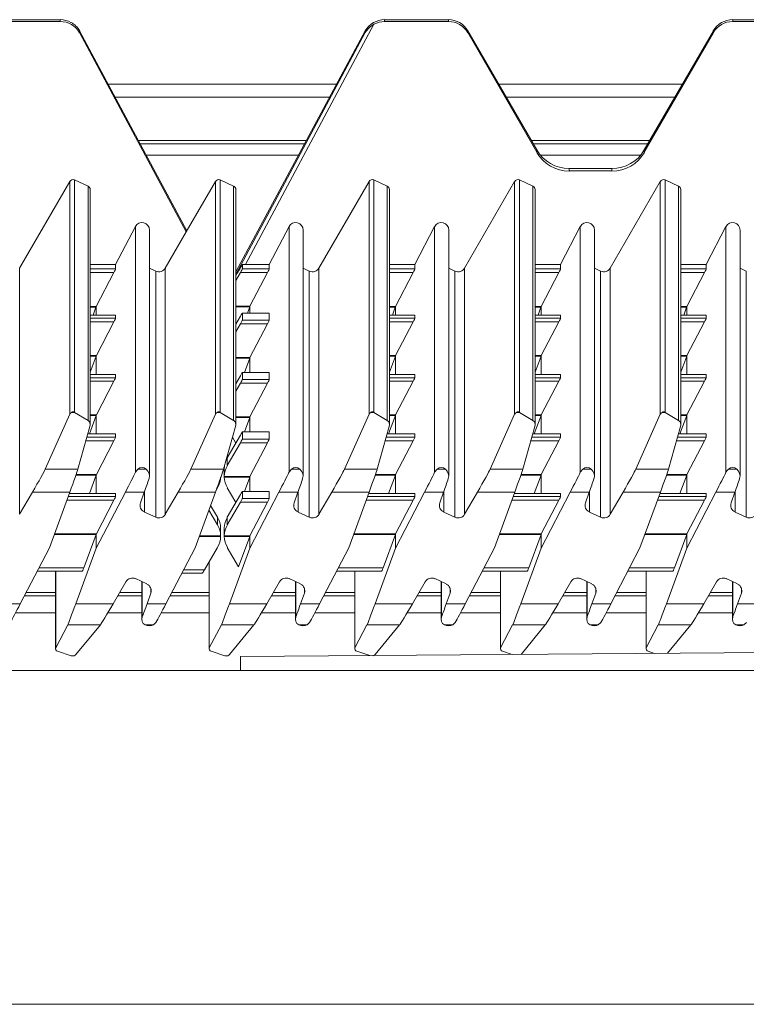
# Model space of a CAD drawing. Units: millimetres. Extents: x 69 to 159, y 154 to 264.
# Drawn here: x 106 to 116, y 240 to 253 of the extents above; entities that cross this region are included whole.
import ezdxf

# ---------------------------------------------------------------- set-up
doc = ezdxf.new("R2010")
doc.units = ezdxf.units.MM

msp = doc.modelspace()

# ---------------------------------------------------------------- linework, layer by layer
at = {"color": 7, "linetype": 'Continuous', "lineweight": 15}
for p, q in [((106.739, 253.114), (105.886, 253.114)), ((106.739, 253.091), (105.886, 253.091)), ((106.739, 253.091), (106.739, 253.114)), ((111.082, 253.114), (111.082, 253.091)), ((111.936, 253.114), (111.082, 253.114)), ((111.936, 253.091), (111.082, 253.091)), ((111.936, 253.091), (111.936, 253.114)), ((115.742, 253.091), (115.742, 253.114)), ((116.596, 253.114), (115.742, 253.114)), ((116.596, 253.091), (115.742, 253.091)), ((108.435, 250.29), (106.999, 252.963)), ((106.999, 252.941), (106.999, 252.963)), ((108.426, 250.273), (106.999, 252.941)), ((110.823, 252.965), (109.09, 249.74)), ((110.823, 252.943), (109.09, 249.702)), ((110.939, 253.054), (109.219, 249.837)), ((110.823, 252.943), (110.823, 252.965)), ((112.196, 252.941), (112.196, 252.965)), ((113.12, 251.371), (112.196, 252.965)), ((113.12, 251.339), (112.196, 252.941)), ((115.483, 252.965), (114.559, 251.371)), ((115.483, 252.941), (114.559, 251.339)), ((115.483, 252.941), (115.483, 252.965)), ((110.439, 252.251), (107.381, 252.251)), ((115.069, 252.251), (112.61, 252.251)), ((110.346, 252.078), (107.475, 252.078)), ((114.969, 252.078), (112.71, 252.078)), ((110.009, 251.451), (107.811, 251.451)), ((114.605, 251.451), (113.073, 251.451)), ((113.12, 251.339), (113.12, 251.371)), ((114.559, 251.339), (114.559, 251.371)), ((113.553, 251.089), (113.553, 251.122)), ((114.126, 251.122), (113.553, 251.122)), ((114.126, 251.089), (113.553, 251.089)), ((114.126, 251.089), (114.126, 251.122)), ((106.196, 249.789), (106.867, 250.949)), ((106.867, 247.832), (106.867, 250.949)), ((106.931, 250.969), (106.931, 247.858)), ((106.931, 250.969), (107.111, 250.885)), ((108.817, 250.949), (108.426, 250.274)), ((108.817, 247.832), (108.817, 250.949)), ((108.881, 247.858), (108.881, 250.969)), ((108.881, 250.969), (109.061, 250.886)), ((110.203, 249.789), (110.873, 250.949)), ((110.873, 247.832), (110.873, 250.949)), ((110.938, 250.969), (110.938, 247.858)), ((110.938, 250.969), (111.118, 250.885)), ((112.153, 249.789), (112.823, 250.949)), ((112.823, 247.832), (112.823, 250.949)), ((112.888, 250.969), (112.888, 247.858)), ((112.888, 250.969), (113.068, 250.885)), ((114.103, 249.789), (114.773, 250.949)), ((114.773, 247.832), (114.773, 250.949)), ((114.838, 250.969), (114.838, 247.858)), ((114.838, 250.969), (115.018, 250.885)), ((107.111, 247.75), (107.111, 250.885)), ((107.14, 247.691), (107.14, 250.84)), ((109.061, 247.75), (109.061, 250.886)), ((109.09, 247.691), (109.09, 250.84)), ((111.118, 247.75), (111.118, 250.885)), ((111.146, 247.691), (111.146, 250.84)), ((113.068, 247.75), (113.068, 250.885)), ((113.096, 247.691), (113.096, 250.84)), ((115.018, 250.885), (115.018, 247.75)), ((115.046, 247.691), (115.046, 250.84)), ((107.481, 249.837), (107.745, 250.345)), ((107.745, 250.345), (107.745, 247.056)), ((107.934, 247.006), (107.934, 250.298)), ((109.538, 249.837), (109.802, 250.345)), ((109.802, 250.345), (109.802, 247.056)), ((109.991, 247.006), (109.991, 250.298)), ((111.488, 249.837), (111.752, 250.345)), ((111.752, 250.345), (111.752, 247.056)), ((111.941, 247.006), (111.941, 250.298)), ((113.438, 249.837), (113.702, 250.345)), ((113.702, 247.056), (113.702, 250.345)), ((113.891, 247.006), (113.891, 250.298)), ((115.388, 249.837), (115.652, 250.345)), ((115.652, 247.056), (115.652, 250.345)), ((115.841, 247.006), (115.841, 250.298)), ((108.146, 249.789), (108.426, 250.273)), ((108.426, 250.273), (108.426, 250.274)), ((106.196, 249.789), (106.196, 246.494)), ((107.14, 249.837), (107.481, 249.837)), ((107.481, 249.837), (107.481, 249.778)), ((108.018, 249.749), (107.934, 249.788)), ((108.146, 249.789), (108.146, 246.494)), ((109.179, 249.838), (109.179, 249.778)), ((109.179, 249.778), (109.538, 249.778)), ((109.219, 249.837), (109.538, 249.837)), ((109.538, 249.837), (109.538, 249.778)), ((110.074, 249.749), (109.991, 249.788)), ((110.203, 249.789), (110.203, 246.494)), ((111.146, 249.837), (111.488, 249.837)), ((111.488, 249.837), (111.488, 249.778)), ((112.024, 249.749), (111.941, 249.788)), ((112.153, 249.789), (112.153, 246.494)), ((113.096, 249.837), (113.438, 249.837)), ((113.438, 249.837), (113.438, 249.778)), ((113.974, 249.749), (113.891, 249.788)), ((114.103, 249.789), (114.103, 246.494)), ((115.046, 249.837), (115.388, 249.837)), ((115.388, 249.778), (115.388, 249.837)), ((115.924, 249.749), (115.841, 249.788)), ((107.457, 249.73), (107.22, 249.274)), ((108.018, 249.749), (108.018, 246.453)), ((109.09, 249.621), (109.152, 249.73)), ((109.514, 249.73), (109.152, 249.73)), ((109.514, 249.73), (109.279, 249.278)), ((110.074, 249.749), (110.074, 246.453)), ((111.464, 249.73), (111.227, 249.274)), ((112.024, 249.749), (112.024, 246.453)), ((113.414, 249.73), (113.177, 249.274)), ((113.974, 249.749), (113.974, 246.453)), ((115.127, 249.274), (115.364, 249.73)), ((115.924, 249.749), (115.924, 246.453)), ((107.217, 249.265), (107.179, 249.161)), ((107.22, 249.274), (107.22, 249.161)), ((109.276, 249.27), (109.245, 249.187)), ((109.277, 249.274), (109.277, 249.187)), ((111.224, 249.265), (111.186, 249.161)), ((111.227, 249.274), (111.227, 249.161)), ((113.174, 249.265), (113.136, 249.161)), ((113.177, 249.161), (113.177, 249.274)), ((115.086, 249.161), (115.124, 249.265)), ((115.127, 249.274), (115.127, 249.161)), ((107.481, 249.161), (107.14, 249.161)), ((107.481, 249.161), (107.481, 249.118)), ((109.09, 249.037), (109.152, 249.144)), ((109.538, 249.187), (109.179, 249.187)), ((109.179, 249.187), (109.179, 249.092)), ((109.538, 249.187), (109.179, 249.187)), ((109.538, 249.187), (109.538, 249.092)), ((111.488, 249.161), (111.146, 249.161)), ((111.488, 249.161), (111.488, 249.118)), ((113.438, 249.161), (113.096, 249.161)), ((113.438, 249.161), (113.438, 249.118)), ((115.388, 249.161), (115.046, 249.161)), ((115.388, 249.118), (115.388, 249.161)), ((107.457, 249.07), (107.223, 248.619)), ((109.152, 249.044), (109.09, 248.936)), ((109.514, 249.044), (109.152, 249.044)), ((109.179, 249.092), (109.538, 249.092)), ((109.514, 249.044), (109.279, 248.592)), ((111.464, 249.07), (111.229, 248.619)), ((113.414, 249.07), (113.179, 248.619)), ((115.129, 248.619), (115.364, 249.07)), ((107.219, 248.61), (107.14, 248.394)), ((107.22, 248.614), (107.22, 248.366)), ((109.276, 248.584), (109.205, 248.392)), ((109.277, 248.588), (109.277, 248.392)), ((111.226, 248.61), (111.146, 248.394)), ((111.227, 248.614), (111.227, 248.366)), ((113.176, 248.61), (113.096, 248.394)), ((113.177, 248.366), (113.177, 248.614)), ((115.046, 248.394), (115.126, 248.61)), ((115.127, 248.614), (115.127, 248.366)), ((107.481, 248.366), (107.14, 248.366)), ((107.481, 248.365), (107.481, 248.322)), ((109.09, 248.241), (109.152, 248.349)), ((109.538, 248.392), (109.179, 248.392)), ((109.179, 248.392), (109.179, 248.296)), ((109.538, 248.392), (109.179, 248.392)), ((109.538, 248.392), (109.538, 248.296)), ((111.488, 248.366), (111.146, 248.366)), ((111.488, 248.365), (111.488, 248.322)), ((113.438, 248.366), (113.096, 248.366)), ((113.438, 248.365), (113.438, 248.322)), ((115.388, 248.366), (115.046, 248.366)), ((115.388, 248.322), (115.388, 248.365)), ((107.457, 248.274), (107.223, 247.823)), ((109.152, 248.248), (109.09, 248.14)), ((109.09, 248.243), (109.09, 248.244)), ((109.514, 248.248), (109.152, 248.248)), ((109.179, 248.296), (109.538, 248.296)), ((109.514, 248.248), (109.279, 247.797)), ((111.464, 248.274), (111.229, 247.823)), ((113.414, 248.274), (113.179, 247.823)), ((115.129, 247.823), (115.364, 248.274)), ((106.539, 247.098), (106.867, 247.832)), ((106.931, 247.858), (106.889, 247.858)), ((106.931, 247.858), (107.111, 247.75)), ((107.219, 247.814), (107.129, 247.57)), ((107.22, 247.818), (107.22, 247.57)), ((108.489, 247.098), (108.817, 247.832)), ((108.881, 247.858), (108.839, 247.858)), ((109.061, 247.75), (108.881, 247.858)), ((109.276, 247.788), (109.205, 247.596)), ((109.277, 247.792), (109.277, 247.596)), ((110.546, 247.098), (110.873, 247.832)), ((110.937, 247.858), (110.896, 247.858)), ((110.938, 247.858), (111.118, 247.75)), ((111.226, 247.814), (111.136, 247.57)), ((111.227, 247.818), (111.227, 247.57)), ((112.496, 247.098), (112.823, 247.832)), ((112.887, 247.858), (112.846, 247.858)), ((112.888, 247.858), (113.068, 247.75)), ((113.176, 247.814), (113.086, 247.57)), ((113.177, 247.57), (113.177, 247.818)), ((114.773, 247.832), (114.446, 247.098)), ((114.837, 247.858), (114.796, 247.858)), ((115.018, 247.75), (114.838, 247.858)), ((115.036, 247.57), (115.126, 247.814)), ((115.127, 247.818), (115.127, 247.57)), ((107.137, 247.669), (106.976, 247.098)), ((108.926, 247.098), (109.087, 247.669)), ((111.143, 247.669), (110.983, 247.098)), ((113.093, 247.669), (112.933, 247.098)), ((115.043, 247.669), (114.883, 247.098)), ((107.481, 247.57), (107.109, 247.57)), ((107.481, 247.57), (107.481, 247.527)), ((108.976, 247.251), (109.152, 247.553)), ((109.09, 247.447), (109.046, 247.524)), ((109.538, 247.596), (109.179, 247.596)), ((109.179, 247.596), (109.179, 247.501)), ((109.538, 247.596), (109.179, 247.596)), ((109.538, 247.596), (109.538, 247.501)), ((111.488, 247.57), (111.116, 247.57)), ((111.488, 247.57), (111.488, 247.527)), ((113.438, 247.57), (113.066, 247.57)), ((113.438, 247.57), (113.438, 247.527)), ((115.388, 247.57), (115.016, 247.57)), ((115.388, 247.527), (115.388, 247.57)), ((107.457, 247.479), (107.223, 247.027)), ((109.152, 247.452), (108.976, 247.147)), ((109.514, 247.452), (109.152, 247.452)), ((109.179, 247.501), (109.538, 247.501)), ((109.514, 247.452), (109.279, 247.001)), ((111.464, 247.479), (111.229, 247.027)), ((113.414, 247.479), (113.179, 247.027)), ((115.129, 247.027), (115.364, 247.479)), ((108.976, 247.251), (108.976, 247.147)), ((106.976, 247.098), (106.539, 247.098)), ((107.219, 247.018), (107.129, 246.774)), ((107.22, 247.023), (107.22, 246.774)), ((107.745, 247.056), (107.779, 247.098)), ((107.889, 247.098), (107.779, 247.098)), ((108.489, 247.098), (108.926, 247.098)), ((108.936, 247.101), (108.936, 247.106)), ((108.936, 247.101), (108.936, 246.997)), ((108.936, 247.001), (109.279, 247.001)), ((108.936, 247.001), (108.936, 246.992)), ((109.277, 246.996), (109.277, 246.8)), ((109.802, 247.056), (109.835, 247.098)), ((109.946, 247.098), (109.835, 247.098)), ((110.983, 247.098), (110.546, 247.098)), ((111.226, 247.018), (111.136, 246.774)), ((111.227, 247.023), (111.227, 246.774)), ((111.752, 247.056), (111.785, 247.098)), ((111.896, 247.098), (111.785, 247.098)), ((112.933, 247.098), (112.496, 247.098)), ((113.176, 247.018), (113.086, 246.774)), ((113.177, 246.774), (113.177, 247.023)), ((113.735, 247.098), (113.846, 247.098)), ((114.883, 247.098), (114.446, 247.098)), ((115.036, 246.774), (115.126, 247.018)), ((115.127, 247.023), (115.127, 246.774)), ((115.796, 247.098), (115.685, 247.098)), ((109.276, 246.992), (108.936, 246.992)), ((109.276, 246.992), (109.205, 246.8)), ((106.196, 246.494), (106.368, 246.79)), ((106.868, 246.79), (106.368, 246.79)), ((106.868, 246.79), (106.595, 246.043)), ((107.481, 246.774), (106.862, 246.774)), ((107.22, 246.042), (107.611, 246.79)), ((107.481, 246.774), (107.481, 246.731)), ((107.864, 246.79), (107.611, 246.79)), ((107.864, 246.79), (107.814, 246.648)), ((108.146, 246.494), (108.318, 246.79)), ((108.318, 246.79), (108.818, 246.79)), ((108.545, 246.043), (108.818, 246.79)), ((108.827, 246.816), (108.846, 246.847)), ((109.09, 246.651), (108.976, 246.847)), ((108.976, 246.455), (109.152, 246.757)), ((109.538, 246.8), (109.179, 246.8)), ((109.179, 246.8), (109.179, 246.705)), ((109.538, 246.8), (109.179, 246.8)), ((109.277, 246.042), (109.667, 246.79)), ((109.538, 246.8), (109.538, 246.705)), ((109.921, 246.79), (109.667, 246.79)), ((109.921, 246.79), (109.871, 246.648)), ((110.203, 246.494), (110.375, 246.79)), ((110.875, 246.79), (110.375, 246.79)), ((110.875, 246.79), (110.601, 246.043)), ((111.488, 246.774), (110.869, 246.774)), ((111.227, 246.042), (111.617, 246.79)), ((111.488, 246.774), (111.488, 246.731)), ((111.871, 246.79), (111.617, 246.79)), ((111.871, 246.79), (111.821, 246.648)), ((112.153, 246.494), (112.325, 246.79)), ((112.825, 246.79), (112.325, 246.79)), ((112.825, 246.79), (112.551, 246.043)), ((113.438, 246.774), (112.819, 246.774)), ((113.567, 246.79), (113.177, 246.042)), ((113.438, 246.774), (113.438, 246.731)), ((113.821, 246.79), (113.567, 246.79)), ((113.821, 246.79), (113.771, 246.648)), ((114.275, 246.79), (114.103, 246.494)), ((114.775, 246.79), (114.275, 246.79)), ((114.775, 246.79), (114.501, 246.043)), ((115.388, 246.774), (114.769, 246.774)), ((115.127, 246.042), (115.517, 246.79)), ((115.388, 246.731), (115.388, 246.774)), ((115.517, 246.79), (115.771, 246.79)), ((115.771, 246.79), (115.721, 246.648)), ((107.457, 246.683), (107.223, 246.231)), ((108.753, 246.613), (108.846, 246.455)), ((109.152, 246.657), (108.976, 246.352)), ((109.514, 246.657), (109.152, 246.657)), ((109.179, 246.705), (109.538, 246.705)), ((109.514, 246.657), (109.279, 246.205)), ((111.464, 246.683), (111.229, 246.231)), ((113.414, 246.683), (113.179, 246.231)), ((115.129, 246.231), (115.364, 246.683)), ((107.866, 246.524), (108.018, 246.453)), ((108.73, 246.551), (108.846, 246.352)), ((109.923, 246.524), (110.074, 246.453)), ((111.873, 246.524), (112.024, 246.453)), ((113.823, 246.524), (113.974, 246.453)), ((115.773, 246.524), (115.924, 246.453)), ((108.846, 246.352), (108.846, 246.455)), ((108.976, 246.455), (108.976, 246.352)), ((107.219, 246.223), (107.054, 245.775)), ((107.22, 246.227), (107.22, 246.042)), ((108.886, 246.31), (108.886, 246.306)), ((108.886, 246.201), (108.886, 246.306)), ((108.886, 246.196), (108.886, 246.205)), ((108.936, 246.306), (108.936, 246.31)), ((108.936, 246.306), (108.936, 246.201)), ((108.936, 246.205), (109.279, 246.205)), ((108.936, 246.205), (108.936, 246.196)), ((111.226, 246.223), (111.061, 245.775)), ((111.227, 246.227), (111.227, 246.042)), ((113.176, 246.223), (113.011, 245.775)), ((113.177, 246.042), (113.177, 246.227)), ((114.961, 245.775), (115.126, 246.223)), ((115.127, 246.227), (115.127, 246.042)), ((109.276, 246.196), (108.936, 246.196)), ((109.276, 246.196), (109.127, 245.792)), ((109.277, 246.201), (109.277, 246.042)), ((106.204, 245.295), (106.595, 246.043)), ((106.947, 245.295), (107.22, 246.042)), ((108.545, 246.043), (108.154, 245.295)), ((108.67, 245.749), (108.846, 246.051)), ((109.127, 245.792), (108.976, 246.051)), ((109.277, 246.042), (109.004, 245.295)), ((110.601, 246.043), (110.211, 245.295)), ((110.954, 245.295), (111.227, 246.042)), ((112.551, 246.043), (112.161, 245.295)), ((113.177, 246.042), (112.904, 245.295)), ((114.501, 246.043), (114.111, 245.295)), ((115.127, 246.042), (114.854, 245.295)), ((108.732, 245.857), (108.732, 244.692)), ((106.433, 245.732), (107.038, 245.732)), ((106.675, 245.732), (106.675, 244.692)), ((108.369, 245.706), (108.643, 245.706)), ((110.439, 245.732), (111.045, 245.732)), ((110.682, 245.732), (110.682, 244.692)), ((112.389, 245.732), (112.995, 245.732)), ((112.632, 245.732), (112.632, 244.692)), ((114.339, 245.732), (114.945, 245.732)), ((114.582, 245.732), (114.582, 244.692)), ((107.619, 245.591), (107.447, 245.295)), ((107.899, 245.561), (107.747, 245.632)), ((107.831, 245.593), (107.831, 245.088)), ((109.675, 245.591), (109.504, 245.295)), ((109.956, 245.561), (109.804, 245.632)), ((109.888, 245.593), (109.888, 245.088)), ((111.625, 245.591), (111.454, 245.295)), ((111.906, 245.561), (111.754, 245.632)), ((111.838, 245.593), (111.838, 245.088)), ((113.404, 245.295), (113.575, 245.591)), ((113.856, 245.561), (113.704, 245.632)), ((113.788, 245.593), (113.788, 245.088)), ((115.354, 245.295), (115.525, 245.591)), ((115.806, 245.561), (115.654, 245.632)), ((115.738, 245.593), (115.738, 245.088)), ((107.901, 245.295), (107.951, 245.437)), ((109.957, 245.295), (110.008, 245.437)), ((111.907, 245.295), (111.958, 245.437)), ((113.857, 245.295), (113.908, 245.437)), ((115.858, 245.437), (115.807, 245.295)), ((105.951, 245.295), (106.204, 245.295)), ((106.675, 245.401), (106.26, 245.401)), ((106.947, 245.295), (107.447, 245.295)), ((107.831, 245.401), (107.509, 245.401)), ((107.901, 245.295), (108.154, 245.295)), ((108.732, 245.401), (108.21, 245.401)), ((109.004, 245.295), (109.504, 245.295)), ((109.888, 245.401), (109.565, 245.401)), ((109.957, 245.295), (110.211, 245.295)), ((110.682, 245.401), (110.266, 245.401)), ((110.954, 245.295), (111.454, 245.295)), ((111.838, 245.401), (111.515, 245.401)), ((111.907, 245.295), (112.161, 245.295)), ((112.632, 245.401), (112.216, 245.401)), ((112.904, 245.295), (113.404, 245.295)), ((113.788, 245.401), (113.465, 245.401)), ((113.857, 245.295), (114.111, 245.295)), ((114.582, 245.401), (114.166, 245.401)), ((114.854, 245.295), (115.354, 245.295)), ((115.738, 245.401), (115.415, 245.401)), ((115.807, 245.295), (116.061, 245.295)), ((108.02, 245.045), (107.986, 245.013)), ((110.077, 245.045), (110.043, 245.013)), ((112.027, 245.045), (111.993, 245.013)), ((113.977, 245.045), (113.943, 245.013)), ((115.927, 245.045), (115.893, 245.013)), ((106.678, 244.704), (106.839, 245.013)), ((106.839, 245.013), (107.276, 245.013)), ((107.276, 245.013), (106.948, 244.615)), ((107.876, 245.013), (107.986, 245.013)), ((108.735, 244.704), (108.896, 245.013)), ((109.333, 245.013), (108.896, 245.013)), ((109.333, 245.013), (109.005, 244.615)), ((109.933, 245.013), (110.043, 245.013)), ((110.685, 244.704), (110.846, 245.013)), ((110.846, 245.013), (111.283, 245.013)), ((111.283, 245.013), (110.955, 244.615)), ((111.883, 245.013), (111.993, 245.013)), ((112.635, 244.704), (112.796, 245.013)), ((112.796, 245.013), (113.233, 245.013)), ((113.233, 245.013), (112.908, 244.618)), ((113.833, 245.013), (113.943, 245.013)), ((114.585, 244.704), (114.746, 245.013)), ((114.746, 245.013), (115.183, 245.013)), ((115.183, 245.013), (114.87, 244.634)), ((115.783, 245.013), (115.893, 245.013)), ((106.884, 244.601), (106.704, 244.66)), ((108.761, 244.66), (108.941, 244.601)), ((119.152, 244.667), (109.152, 244.589)), ((110.886, 244.603), (110.711, 244.66)), ((112.791, 244.617), (112.661, 244.66)), ((114.695, 244.632), (114.611, 244.66)), ((106.884, 244.601), (106.884, 244.601)), ((106.884, 244.601), (106.926, 244.601)), ((106.897, 244.599), (106.912, 244.599)), ((106.926, 244.601), (106.912, 244.599)), ((108.941, 244.601), (108.941, 244.601)), ((108.941, 244.601), (108.983, 244.601)), ((108.941, 244.601), (108.955, 244.599)), ((108.955, 244.599), (108.969, 244.599)), ((108.983, 244.601), (108.969, 244.599)), ((158.788, 244.401), (69.028, 244.401)), ((158.788, 239.934), (69.028, 239.934))]:
    msp.add_line(p, q, dxfattribs=at)
at = {"color": 8, "linetype": 'Continuous', "lineweight": 15}
for p, q in [((108.435, 250.29), (106.999, 252.963)), ((110.034, 251.498), (107.786, 251.498)), ((114.632, 251.498), (113.046, 251.498)), ((107.892, 251.301), (109.929, 251.301)), ((113.169, 251.301), (114.51, 251.301)), ((107.14, 249.778), (107.481, 249.778)), ((111.146, 249.778), (111.488, 249.778)), ((113.096, 249.778), (113.438, 249.778)), ((115.046, 249.778), (115.388, 249.778)), ((107.457, 249.73), (107.14, 249.73)), ((111.464, 249.73), (111.146, 249.73)), ((113.414, 249.73), (113.096, 249.73)), ((115.364, 249.73), (115.046, 249.73)), ((107.14, 249.274), (107.22, 249.274)), ((107.217, 249.265), (107.14, 249.265)), ((109.09, 249.278), (109.279, 249.278)), ((109.276, 249.27), (109.09, 249.27)), ((111.146, 249.274), (111.227, 249.274)), ((111.224, 249.265), (111.146, 249.265)), ((113.096, 249.274), (113.177, 249.274)), ((113.174, 249.265), (113.096, 249.265)), ((115.046, 249.274), (115.127, 249.274)), ((115.046, 249.265), (115.124, 249.265)), ((107.481, 249.161), (107.14, 249.161)), ((107.14, 249.118), (107.481, 249.118)), ((111.488, 249.161), (111.146, 249.161)), ((111.146, 249.118), (111.488, 249.118)), ((113.438, 249.161), (113.096, 249.161)), ((113.096, 249.118), (113.438, 249.118)), ((115.388, 249.161), (115.046, 249.161)), ((115.046, 249.118), (115.388, 249.118)), ((107.457, 249.07), (107.14, 249.07)), ((111.464, 249.07), (111.146, 249.07)), ((113.414, 249.07), (113.096, 249.07)), ((115.364, 249.07), (115.046, 249.07)), ((107.14, 248.619), (107.223, 248.619)), ((107.219, 248.61), (107.14, 248.61)), ((109.09, 248.592), (109.279, 248.592)), ((109.276, 248.584), (109.09, 248.584)), ((111.146, 248.619), (111.229, 248.619)), ((111.226, 248.61), (111.146, 248.61)), ((113.096, 248.619), (113.179, 248.619)), ((113.176, 248.61), (113.096, 248.61)), ((115.046, 248.619), (115.129, 248.619)), ((115.126, 248.61), (115.046, 248.61)), ((107.481, 248.365), (107.14, 248.365)), ((107.14, 248.322), (107.481, 248.322)), ((111.488, 248.365), (111.146, 248.365)), ((111.146, 248.322), (111.488, 248.322)), ((113.438, 248.365), (113.096, 248.365)), ((113.096, 248.322), (113.438, 248.322)), ((115.388, 248.365), (115.046, 248.365)), ((115.046, 248.322), (115.388, 248.322)), ((107.457, 248.274), (107.14, 248.274)), ((111.464, 248.274), (111.146, 248.274)), ((113.414, 248.274), (113.096, 248.274)), ((115.364, 248.274), (115.046, 248.274)), ((107.14, 247.823), (107.223, 247.823)), ((107.219, 247.814), (107.14, 247.814)), ((109.09, 247.797), (109.279, 247.797)), ((109.276, 247.788), (109.09, 247.788)), ((111.146, 247.823), (111.229, 247.823)), ((111.226, 247.814), (111.146, 247.814)), ((113.096, 247.823), (113.179, 247.823)), ((113.176, 247.814), (113.096, 247.814)), ((115.046, 247.823), (115.129, 247.823)), ((115.126, 247.814), (115.046, 247.814)), ((107.097, 247.527), (107.481, 247.527)), ((107.481, 247.57), (107.109, 247.57)), ((111.103, 247.527), (111.488, 247.527)), ((111.488, 247.57), (111.116, 247.57)), ((113.053, 247.527), (113.438, 247.527)), ((113.438, 247.57), (113.066, 247.57)), ((115.003, 247.527), (115.388, 247.527)), ((115.388, 247.57), (115.016, 247.57)), ((107.457, 247.479), (107.083, 247.479)), ((111.464, 247.479), (111.09, 247.479)), ((113.414, 247.479), (113.04, 247.479)), ((115.364, 247.479), (114.99, 247.479)), ((107.219, 247.018), (106.949, 247.018)), ((106.952, 247.027), (107.223, 247.027)), ((111.226, 247.018), (110.956, 247.018)), ((110.959, 247.027), (111.229, 247.027)), ((113.176, 247.018), (112.906, 247.018)), ((112.909, 247.027), (113.179, 247.027)), ((115.126, 247.018), (114.856, 247.018)), ((114.859, 247.027), (115.129, 247.027)), ((106.846, 246.731), (107.481, 246.731)), ((107.481, 246.774), (106.862, 246.774)), ((107.866, 246.524), (107.866, 246.794)), ((109.923, 246.524), (109.923, 246.794)), ((110.853, 246.731), (111.488, 246.731)), ((111.488, 246.774), (110.869, 246.774)), ((111.873, 246.524), (111.873, 246.794)), ((112.803, 246.731), (113.438, 246.731)), ((113.438, 246.774), (112.819, 246.774)), ((113.823, 246.524), (113.823, 246.794)), ((114.753, 246.731), (115.388, 246.731)), ((115.388, 246.774), (114.769, 246.774)), ((115.773, 246.524), (115.773, 246.794)), ((107.457, 246.683), (106.829, 246.683)), ((111.464, 246.683), (110.835, 246.683)), ((113.414, 246.683), (112.785, 246.683)), ((115.364, 246.683), (114.735, 246.683)), ((107.219, 246.223), (106.66, 246.223)), ((106.664, 246.231), (107.223, 246.231)), ((108.604, 246.205), (108.886, 246.205)), ((111.226, 246.223), (110.667, 246.223)), ((110.67, 246.231), (111.229, 246.231)), ((113.176, 246.223), (112.617, 246.223)), ((112.62, 246.231), (113.179, 246.231)), ((115.126, 246.223), (114.567, 246.223)), ((114.57, 246.231), (115.129, 246.231)), ((108.886, 246.196), (108.601, 246.196)), ((108.735, 245.862), (108.735, 244.704)), ((106.455, 245.775), (107.054, 245.775)), ((106.678, 245.732), (106.678, 244.704)), ((108.391, 245.749), (108.67, 245.749)), ((110.462, 245.775), (111.061, 245.775)), ((110.685, 245.732), (110.685, 244.704)), ((112.412, 245.775), (113.011, 245.775)), ((112.635, 245.732), (112.635, 244.704)), ((114.362, 245.775), (114.961, 245.775)), ((114.585, 245.732), (114.585, 244.704)), ((107.837, 245.59), (107.837, 245.12)), ((109.894, 245.59), (109.894, 245.12)), ((111.844, 245.59), (111.844, 245.12)), ((113.794, 245.12), (113.794, 245.59)), ((115.744, 245.59), (115.744, 245.12)), ((106.675, 245.448), (106.284, 245.448)), ((107.831, 245.448), (107.536, 245.448)), ((107.951, 245.437), (107.951, 245.504)), ((108.732, 245.448), (108.234, 245.448)), ((109.888, 245.448), (109.593, 245.448)), ((110.008, 245.437), (110.008, 245.504)), ((110.682, 245.448), (110.291, 245.448)), ((111.838, 245.448), (111.543, 245.448)), ((111.958, 245.437), (111.958, 245.504)), ((112.632, 245.448), (112.241, 245.448)), ((113.788, 245.448), (113.493, 245.448)), ((113.908, 245.437), (113.908, 245.504)), ((114.582, 245.448), (114.191, 245.448)), ((115.738, 245.448), (115.443, 245.448)), ((115.858, 245.437), (115.858, 245.504)), ((106.675, 245.176), (106.142, 245.176)), ((107.831, 245.176), (107.377, 245.176)), ((108.732, 245.176), (108.092, 245.176)), ((109.888, 245.176), (109.434, 245.176)), ((110.682, 245.176), (110.148, 245.176)), ((111.838, 245.176), (111.384, 245.176)), ((112.632, 245.176), (112.098, 245.176)), ((113.788, 245.176), (113.334, 245.176)), ((114.582, 245.176), (114.048, 245.176)), ((115.738, 245.176), (115.284, 245.176))]:
    msp.add_line(p, q, dxfattribs=at)
at = {"color": 7, "linetype": 'Continuous', "lineweight": 15, "flags": 128}
for points in [[(113.735, 247.098), (113.705, 247.062), (113.702, 247.056)], [(115.652, 247.056), (115.668, 247.081), (115.685, 247.098)], [(106.897, 244.599), (106.895, 244.599), (106.884, 244.601)], [(109.154, 244.401), (109.153, 244.422), (109.153, 244.469), (109.153, 244.51), (109.152, 244.543), (109.152, 244.568), (109.152, 244.584), (109.152, 244.589)]]:
    msp.add_lwpolyline(points, dxfattribs=at)
at = {"color": 7, "linetype": 'Continuous', "lineweight": 15}
for centre, radius, start, end in [((106.75, 252.828), 0.284, 28.4438, 61.9215), ((111.133, 252.734), 0.374, 121.2796, 146.0256), ((108.86, 250.924), 0.05, 65.0204, 149.882), ((109.04, 250.84), 0.0499, 0.0211, 65.0498), ((106.91, 247.83), 0.0352, 54.0433, 125.9567), ((108.86, 247.83), 0.0352, 54.0433, 125.9567), ((110.917, 247.83), 0.0352, 54.0433, 125.9567), ((112.867, 247.83), 0.0352, 54.0433, 125.9567), ((114.817, 247.83), 0.0352, 54.0433, 125.9567), ((107.819, 247.007), 0.115, 341.9422, 52.1914), ((109.875, 247.007), 0.115, 341.942, 52.1916), ((111.825, 247.007), 0.115, 341.9422, 52.1914), ((113.775, 247.007), 0.116, 342.1309, 52.0024), ((115.725, 247.007), 0.115, 341.9419, 52.192), ((107.908, 246.615), 0.0998, 160.373, 245.0636), ((109.965, 246.615), 0.0998, 160.3727, 245.0638), ((111.915, 246.615), 0.0998, 160.373, 245.0635), ((113.865, 246.615), 0.0998, 160.3726, 245.0636), ((115.815, 246.615), 0.0998, 160.3731, 245.0637), ((108.06, 246.544), 0.1, 245.0196, 329.8816), ((110.117, 246.544), 0.1, 245.0197, 329.8814), ((112.067, 246.544), 0.1, 245.0196, 329.8817), ((114.017, 246.544), 0.1, 245.0194, 329.8817), ((115.967, 246.544), 0.1, 245.0197, 329.8814), ((107.705, 245.541), 0.1, 65.0196, 149.8816), ((107.857, 245.47), 0.0998, 340.373, 65.0636), ((109.762, 245.541), 0.1, 65.0196, 149.8816), ((109.914, 245.47), 0.0998, 340.373, 65.0636), ((111.712, 245.541), 0.1, 65.0196, 149.8817), ((111.864, 245.47), 0.0998, 340.3729, 65.0637), ((113.662, 245.541), 0.1, 65.0194, 149.8819), ((113.814, 245.47), 0.0998, 340.373, 65.0633), ((115.612, 245.541), 0.1, 65.0197, 149.8814), ((115.764, 245.47), 0.0998, 340.3731, 65.0637), ((107.917, 245.089), 0.0859, 158.5522, 241.4394), ((109.974, 245.089), 0.0859, 158.5525, 241.4391), ((111.924, 245.089), 0.0859, 158.552, 241.4396), ((113.874, 245.089), 0.0859, 158.5518, 241.4398), ((115.824, 245.089), 0.0859, 158.5542, 241.4374)]:
    msp.add_arc(centre, radius, start, end, dxfattribs=at)
for centre, major_axis, ratio, start_param, end_param in [((106.739, 252.816), (0.3, 0), 0.996084, 1.071147, 1.570796), ((106.739, 252.79), (0, 0.3), 0.998929, 5.236974, 6.283185), ((111.082, 252.816), (0.3, 0), 0.996084, 1.570796, 2.617007), ((111.082, 252.79), (0, 0.3), 0.998929, 0, 0.499371), ((111.936, 252.816), (0.3, 0), 0.996084, 0.523599, 1.570796), ((111.936, 252.79), (0, 0.3), 0.998929, 5.235988, 6.283185), ((115.742, 252.816), (0.3, 0), 0.996084, 1.570796, 2.617994), ((115.742, 252.79), (0, 0.3), 0.998929, 0, 1.047198), ((113.553, 251.62), (0.5, 0), 0.996084, 3.665191, 4.712389), ((114.126, 251.62), (0.5, 0), 0.996084, 4.712389, 5.759587), ((113.553, 251.589), (0, 0.501), 0.998929, 2.094395, 3.141593), ((114.126, 251.589), (0, 0.501), 0.998929, 3.141593, 4.18879), ((106.91, 250.924), (0, 0.0501), 0.998929, 5.846853, 7.329443), ((110.917, 250.924), (0, 0.0501), 0.998929, 5.846853, 7.329443), ((112.867, 250.924), (0, 0.0501), 0.998929, 5.846853, 7.329443), ((114.817, 250.924), (0, 0.0501), 0.998929, 5.846853, 7.329443), ((107.09, 250.84), (0, 0.0501), 0.998929, 4.712389, 5.846853), ((111.096, 250.84), (0, 0.0501), 0.998929, 4.712389, 5.846853), ((113.046, 250.84), (0, 0.0501), 0.998929, 4.712389, 5.846853), ((114.996, 250.84), (0, 0.0501), 0.998929, 4.712389, 5.846853), ((107.834, 250.298), (0, 0.1), 0.998929, 4.712389, 7.373516), ((109.891, 250.298), (0, 0.1), 0.998929, 4.712389, 7.373516), ((111.841, 250.298), (0, 0.1), 0.998929, 4.712389, 7.373516), ((113.791, 250.298), (0, 0.1), 0.998929, 4.712389, 7.373516), ((115.741, 250.298), (0, 0.1), 0.998929, 4.712389, 7.373516), ((107.455, 249.728), (0.026, 0.05), 0.021467, 4.756808, 6.241988), ((108.06, 249.839), (0, 0.1), 0.998929, 2.70526, 4.187851), ((109.731, 250.796), (0.755, 1.306), 0.000869, 3.695473, 3.889734), ((109.15, 249.728), (0.0289, 0.05), 0.022707, 4.760409, 6.243939), ((109.22, 249.84), (0.0567, 0.0001), 0.046197, 3.89119, 4.690344), ((109.512, 249.728), (0.026, 0.05), 0.021467, 4.758458, 6.241988), ((110.117, 249.839), (0, 0.1), 0.998929, 2.70526, 4.187851), ((111.462, 249.728), (0.026, 0.05), 0.021467, 4.756808, 6.241988), ((112.067, 249.839), (0, 0.1), 0.998929, 2.70526, 4.187851), ((113.412, 249.728), (0.026, 0.05), 0.021467, 4.756808, 6.241988), ((114.017, 249.839), (0, 0.1), 0.998929, 2.70526, 4.187851), ((115.362, 249.728), (0.026, 0.05), 0.021467, 4.756808, 6.241988), ((107.219, 249.272), (0.0182, 0.05), 0.016873, 4.578901, 4.751178), ((109.277, 249.276), (0.0182, 0.05), 0.016873, 4.578901, 4.664081), ((109.277, 249.276), (0.026, 0.05), 0.021467, 4.669105, 4.758458), ((111.226, 249.272), (0.0182, 0.05), 0.016873, 4.578901, 4.751178), ((113.176, 249.272), (0.0182, 0.05), 0.016873, 4.578901, 4.751178), ((115.126, 249.272), (0.0182, 0.05), 0.016873, 4.578901, 4.751178), ((107.455, 249.068), (0.026, 0.05), 0.021467, 4.758458, 6.241988), ((109.15, 249.137), (0.0289, 0.05), 0.022707, 6.243939, 7.727469), ((111.462, 249.068), (0.026, 0.05), 0.021467, 4.758458, 6.241988), ((113.412, 249.068), (0.026, 0.05), 0.021467, 4.758458, 6.241988), ((115.362, 249.068), (0.026, 0.05), 0.021467, 4.758458, 6.241988), ((109.15, 249.042), (0.0289, 0.05), 0.022707, 4.760409, 6.243939), ((109.512, 249.042), (0.026, 0.05), 0.021467, 4.758458, 6.241988), ((107.22, 248.617), (0.0182, 0.05), 0.016873, 4.578901, 4.664081), ((107.22, 248.617), (0.026, 0.05), 0.021467, 4.669105, 4.758458), ((109.277, 248.591), (0.0182, 0.05), 0.016873, 4.578901, 4.664081), ((109.277, 248.591), (0.026, 0.05), 0.021467, 4.669105, 4.758458), ((111.227, 248.617), (0.0182, 0.05), 0.016873, 4.578901, 4.664081), ((111.227, 248.617), (0.026, 0.05), 0.021467, 4.669105, 4.758458), ((113.177, 248.617), (0.0182, 0.05), 0.016873, 4.578901, 4.664081), ((113.177, 248.617), (0.026, 0.05), 0.021467, 4.669105, 4.758458), ((115.127, 248.617), (0.0182, 0.05), 0.016873, 4.578901, 4.664081), ((115.127, 248.617), (0.026, 0.05), 0.021467, 4.669105, 4.758458), ((107.455, 248.273), (0.026, 0.05), 0.021467, 4.758458, 6.241988), ((109.15, 248.342), (0.0289, 0.05), 0.022707, 6.243939, 7.727469), ((111.462, 248.273), (0.026, 0.05), 0.021467, 4.758458, 6.241988), ((113.412, 248.273), (0.026, 0.05), 0.021467, 4.758458, 6.241988), ((115.362, 248.273), (0.026, 0.05), 0.021467, 4.758458, 6.241988), ((109.15, 248.246), (0.0289, 0.05), 0.022707, 4.760409, 6.243939), ((109.512, 248.246), (0.026, 0.05), 0.021467, 4.758458, 6.241988), ((106.91, 247.799), (0, 0.0648), 0.772077, 0.426384, 1.046258), ((106.91, 247.799), (0, 0.0648), 0.772077, 5.846853, 5.856801), ((107.22, 247.821), (0.0182, 0.05), 0.016873, 4.578901, 4.664081), ((107.22, 247.821), (0.026, 0.05), 0.021467, 4.669105, 4.758458), ((108.86, 247.799), (0, 0.0648), 0.772077, 0.426384, 1.046258), ((108.86, 247.799), (0, 0.0648), 0.772077, 5.846853, 5.856801), ((109.277, 247.795), (0.0182, 0.05), 0.016873, 4.578901, 4.664081), ((109.277, 247.795), (0.026, 0.05), 0.021467, 4.669105, 4.758458), ((110.917, 247.799), (0, 0.0648), 0.772077, 0.426384, 1.046258), ((110.917, 247.799), (0, 0.0648), 0.772077, 5.846853, 5.856801), ((111.227, 247.821), (0.0182, 0.05), 0.016873, 4.578901, 4.664081), ((111.227, 247.821), (0.026, 0.05), 0.021467, 4.669105, 4.758458), ((112.867, 247.799), (0, 0.0648), 0.772077, 0.426384, 1.046258), ((112.867, 247.799), (0, 0.0648), 0.772077, 5.846853, 5.856801), ((113.177, 247.821), (0.0182, 0.05), 0.016873, 4.578901, 4.664081), ((113.177, 247.821), (0.026, 0.05), 0.021467, 4.669105, 4.758458), ((114.817, 247.799), (0, 0.0648), 0.772077, 0.426384, 1.046258), ((114.817, 247.799), (0, 0.0648), 0.772077, 5.846853, 5.856801), ((115.127, 247.821), (0.0182, 0.05), 0.016873, 4.578901, 4.664081), ((115.127, 247.821), (0.026, 0.05), 0.021467, 4.669105, 4.758458), ((107.09, 247.691), (0, 0.0648), 0.772077, 4.362262, 5.846853), ((109.04, 247.691), (0, 0.0648), 0.772077, 4.362262, 5.846853), ((111.096, 247.691), (0, 0.0648), 0.772077, 4.362262, 5.846853), ((113.046, 247.691), (0, 0.0648), 0.772077, 4.362262, 5.846853), ((114.996, 247.691), (0, 0.0648), 0.772077, 4.362262, 5.846853), ((107.455, 247.477), (0.026, 0.05), 0.021467, 4.758458, 6.241988), ((109.15, 247.546), (0.0289, 0.05), 0.022707, 6.243939, 7.727469), ((111.462, 247.477), (0.026, 0.05), 0.021467, 4.758458, 6.241988), ((113.412, 247.477), (0.026, 0.05), 0.021467, 4.758458, 6.241988), ((115.362, 247.477), (0.026, 0.05), 0.021467, 4.758458, 6.241988), ((109.15, 247.451), (0.0289, 0.05), 0.022707, 4.760409, 6.243939), ((109.512, 247.451), (0.026, 0.05), 0.021467, 4.758458, 6.241988), ((107.834, 246.99), (0, 0.13), 0.772077, 5.696933, 6.869437), ((109.236, 246.997), (0, 0.301), 0.996801, 1.046211, 1.556573), ((109.236, 247.101), (0.3, 0), 0.994048, 2.991185, 3.127369), ((109.236, 247.101), (0.3, 0), 0.994048, 2.617007, 2.745495), ((109.891, 246.99), (0, 0.13), 0.772077, 5.696933, 6.869437), ((111.841, 246.99), (0, 0.13), 0.772077, 5.696933, 6.869437), ((113.791, 246.99), (0, 0.13), 0.772077, 5.696933, 6.869437), ((115.741, 246.99), (0, 0.13), 0.772077, 5.696933, 6.869437), ((106.368, 246.806), (0.173, 0.3), 0.022706, 4.67314, 6.069214), ((106.868, 246.806), (0.109, 0.3), 0.016873, 4.666167, 6.062242), ((107.22, 247.025), (0.0182, 0.05), 0.016873, 4.578901, 4.664081), ((107.22, 247.025), (0.026, 0.05), 0.021467, 4.669105, 4.758458), ((107.611, 246.806), (0.156, 0.3), 0.021467, 4.671192, 5.70875), ((108.318, 246.806), (0.173, 0.3), 0.022706, 4.67314, 6.069214), ((108.818, 246.806), (0.109, 0.3), 0.016873, 4.666167, 6.062242), ((109.277, 246.999), (0.0182, 0.05), 0.016873, 4.578901, 4.664081), ((109.277, 246.999), (0.026, 0.05), 0.021467, 4.669105, 4.758458), ((109.667, 246.806), (0.156, 0.3), 0.021467, 4.671192, 5.70875), ((110.375, 246.806), (0.173, 0.3), 0.022706, 4.67314, 6.069214), ((110.875, 246.806), (0.109, 0.3), 0.016873, 4.666167, 6.062242), ((111.227, 247.025), (0.0182, 0.05), 0.016873, 4.578901, 4.664081), ((111.227, 247.025), (0.026, 0.05), 0.021467, 4.669105, 4.758458), ((111.617, 246.806), (0.156, 0.3), 0.021467, 4.671192, 5.70875), ((112.325, 246.806), (0.173, 0.3), 0.022706, 4.67314, 6.069214), ((112.825, 246.806), (0.109, 0.3), 0.016873, 4.666167, 6.062242), ((113.177, 247.025), (0.0182, 0.05), 0.016873, 4.578901, 4.664081), ((113.177, 247.025), (0.026, 0.05), 0.021467, 4.669105, 4.758458), ((113.567, 246.806), (0.156, 0.3), 0.021467, 4.671192, 5.70875), ((114.275, 246.806), (0.173, 0.3), 0.022706, 4.67314, 6.069214), ((114.775, 246.806), (0.109, 0.3), 0.016873, 4.666167, 6.062242), ((115.127, 247.025), (0.0182, 0.05), 0.016873, 4.578901, 4.664081), ((115.127, 247.025), (0.026, 0.05), 0.021467, 4.669105, 4.758458), ((115.517, 246.806), (0.156, 0.3), 0.021467, 4.671192, 5.70875), ((107.864, 246.806), (0.107, 0.3), 0.016563, 4.66591, 5.303396), ((108.586, 246.997), (0.3, 0), 0.994048, 5.7586, 6.268356), ((109.236, 246.997), (0.3, 0), 0.994048, 3.156422, 3.666178), ((109.921, 246.806), (0.107, 0.3), 0.016563, 4.66591, 5.303396), ((111.871, 246.806), (0.107, 0.3), 0.016563, 4.66591, 5.303396), ((113.821, 246.806), (0.107, 0.3), 0.016563, 4.66591, 5.303396), ((115.771, 246.806), (0.107, 0.3), 0.016563, 4.66591, 5.303396), ((107.455, 246.681), (0.026, 0.05), 0.021467, 4.758458, 6.241988), ((109.15, 246.75), (0.0289, 0.05), 0.022707, 6.243939, 7.727469), ((111.462, 246.681), (0.026, 0.05), 0.021467, 4.758458, 6.241988), ((113.412, 246.681), (0.026, 0.05), 0.021467, 4.758458, 6.241988), ((115.362, 246.681), (0.026, 0.05), 0.021467, 4.758458, 6.241988), ((109.15, 246.655), (0.0289, 0.05), 0.022707, 4.760409, 6.243939), ((109.512, 246.655), (0.026, 0.05), 0.021467, 4.758458, 6.241988), ((108.586, 246.306), (0.3, 0), 0.994048, 0.014223, 0.524586), ((108.586, 246.201), (0, 0.301), 0.996801, 4.726612, 5.236974), ((109.236, 246.306), (0.3, 0), 0.994048, 2.617007, 3.127369), ((109.236, 246.201), (0, 0.301), 0.996801, 1.046211, 1.556573), ((107.22, 246.23), (0.0182, 0.05), 0.016873, 4.578901, 4.664081), ((107.22, 246.23), (0.026, 0.05), 0.021467, 4.669105, 4.758458), ((109.277, 246.203), (0.026, 0.05), 0.021467, 4.669105, 4.758458), ((111.227, 246.23), (0.0182, 0.05), 0.016873, 4.578901, 4.664081), ((111.227, 246.23), (0.026, 0.05), 0.021467, 4.669105, 4.758458), ((113.177, 246.23), (0.0182, 0.05), 0.016873, 4.578901, 4.664081), ((113.177, 246.23), (0.026, 0.05), 0.021467, 4.669105, 4.758458), ((115.127, 246.23), (0.0182, 0.05), 0.016873, 4.578901, 4.664081), ((115.127, 246.23), (0.026, 0.05), 0.021467, 4.669105, 4.758458), ((108.586, 246.201), (0.3, 0), 0.994048, 5.7586, 6.268356), ((109.236, 246.201), (0.3, 0), 0.994048, 3.156422, 3.666178), ((109.277, 246.203), (0.0182, 0.05), 0.016873, 4.578901, 4.664081), ((107.056, 245.782), (0.0182, 0.05), 0.016873, 3.095371, 4.578901), ((108.672, 245.756), (0.0289, 0.05), 0.022707, 3.102346, 4.585876), ((111.063, 245.782), (0.0182, 0.05), 0.016873, 3.095371, 4.578901), ((113.013, 245.782), (0.0182, 0.05), 0.016873, 3.095371, 4.578901), ((114.963, 245.782), (0.0182, 0.05), 0.016873, 3.095371, 4.578901), ((106.204, 245.311), (0.156, 0.3), 0.021467, 3.633634, 4.671192), ((106.947, 245.311), (0.109, 0.3), 0.016873, 3.270041, 4.666167), ((107.447, 245.311), (0.173, 0.3), 0.022706, 3.277013, 4.67314), ((107.901, 245.311), (0.107, 0.3), 0.016563, 4.028424, 4.66591), ((108.154, 245.311), (0.156, 0.3), 0.021467, 3.633634, 4.671192), ((109.004, 245.311), (0.109, 0.3), 0.016873, 3.270041, 4.666167), ((109.504, 245.311), (0.173, 0.3), 0.022706, 3.277013, 4.67314), ((109.957, 245.311), (0.107, 0.3), 0.016563, 4.028424, 4.66591), ((110.211, 245.311), (0.156, 0.3), 0.021467, 3.633634, 4.671192), ((110.954, 245.311), (0.109, 0.3), 0.016873, 3.270041, 4.666167), ((111.454, 245.311), (0.173, 0.3), 0.022706, 3.277013, 4.67314), ((111.907, 245.311), (0.107, 0.3), 0.016563, 4.028424, 4.66591), ((112.161, 245.311), (0.156, 0.3), 0.021467, 3.633634, 4.671192), ((112.904, 245.311), (0.109, 0.3), 0.016873, 3.270041, 4.666167), ((113.404, 245.311), (0.173, 0.3), 0.022706, 3.277013, 4.67314), ((113.857, 245.311), (0.107, 0.3), 0.016563, 4.028424, 4.66591), ((114.111, 245.311), (0.156, 0.3), 0.021467, 3.633634, 4.671192), ((114.854, 245.311), (0.109, 0.3), 0.016873, 3.270041, 4.666167), ((115.354, 245.311), (0.173, 0.3), 0.022706, 3.277013, 4.67314), ((115.807, 245.311), (0.107, 0.3), 0.016563, 4.028424, 4.66591), ((107.931, 245.072), (0.1, 0), 0.701959, 4.126186, 5.298592), ((109.988, 245.072), (0.1, 0), 0.701959, 4.126186, 5.298592), ((111.938, 245.072), (0.1, 0), 0.701959, 4.126186, 5.298592), ((113.888, 245.072), (0.1, 0), 0.701959, 4.126186, 5.298592), ((115.838, 245.072), (0.1, 0), 0.701959, 4.126186, 5.298592), ((106.725, 244.692), (0.05, 0), 0.701959, 2.791466, 4.276057), ((108.782, 244.692), (0.05, 0), 0.701959, 2.791466, 4.276057), ((110.732, 244.692), (0.05, 0), 0.701959, 2.791466, 4.276057), ((112.682, 244.692), (0.05, 0), 0.701959, 2.791466, 4.276057), ((114.632, 244.692), (0.05, 0), 0.701959, 2.791466, 4.276057), ((106.905, 244.633), (0.05, 0), 0.701959, 5.147351, 5.758647), ((108.962, 244.633), (0.05, 0), 0.701959, 5.147351, 5.758647), ((110.912, 244.633), (0.05, 0), 0.701959, 5.147351, 5.758647)]:
    msp.add_ellipse(centre, major_axis=major_axis, ratio=ratio, start_param=start_param, end_param=end_param, dxfattribs=at)

doc.saveas('drawing.dxf')
